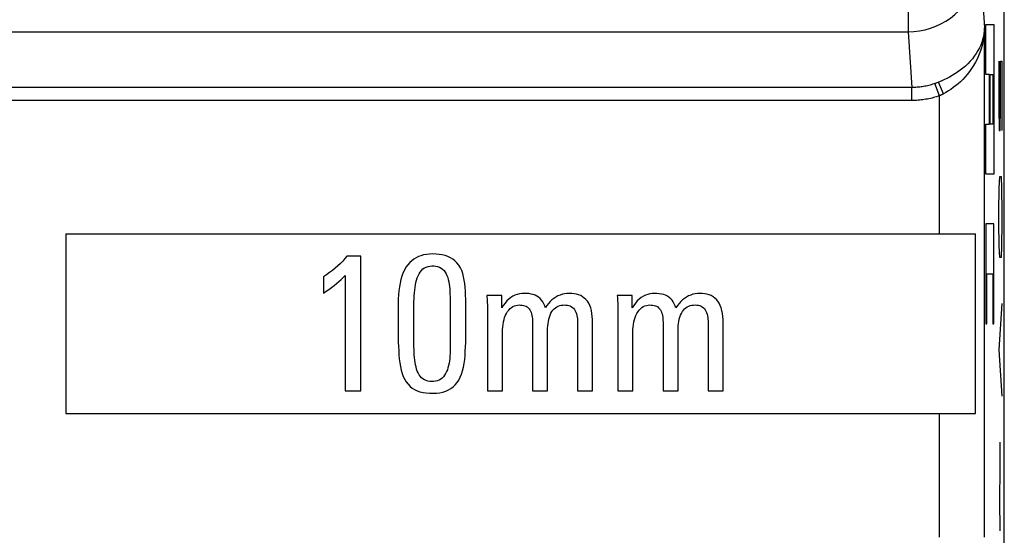
# Model space of a CAD drawing. Units: millimetres. Extents: x -22.4 to 22.4, y -26.3 to 26.3.
# Drawn here: x 0.2 to 11.2, y 2.6 to 8.4 of the extents above; entities that cross this region are included whole.
import ezdxf

# ---------------------------------------------------------------- set-up
doc = ezdxf.new("R2010")
doc.units = ezdxf.units.MM
doc.header["$LTSCALE"] = 16.335
doc.layers.get('0').update_dxf_attribs({"linetype": 'CONTINUOUS'})
doc.layers.add('ASSI', color=7, linetype='CONTINUOUS')
doc.layers.add('RACCORDO', color=7, linetype='CONTINUOUS')

msp = doc.modelspace()

# ---------------------------------------------------------------- linework, layer by layer
at = {"color": 250, "linetype": 'CONTINUOUS'}
for p, q in [((10.946, 8.332), (11.033, 8.332)), ((10.946, 7.776), (10.946, 8.332)), ((11.033, 8.332), (11.033, 6.665)), ((11.089, 7.923), (11.089, 7.409)), ((11.109, 7.923), (11.124, 7.923)), ((11.109, 7.409), (11.109, 7.923)), ((11.124, 7.923), (11.124, 7.151)), ((10.985, 7.776), (10.946, 7.776)), ((10.985, 7.221), (10.985, 7.776)), ((10.994, 7.776), (11.023, 7.776)), ((10.994, 7.221), (10.994, 7.776)), ((11.023, 7.776), (11.023, 7.221)), ((10.428, 6), (10.428, 7.538)), ((11.089, 7.409), (11.094, 7.151)), ((11.104, 7.151), (11.109, 7.409)), ((10.946, 7.221), (10.985, 7.221)), ((10.946, 6.665), (10.946, 7.221)), ((11.023, 7.221), (10.994, 7.221)), ((11.094, 7.151), (11.104, 7.151)), ((11.033, 6.665), (10.946, 6.665)), ((11.094, 6.509), (11.099, 6.637)), ((11.099, 6.637), (11.114, 6.637)), ((11.114, 6.637), (11.119, 6.509)), ((11.089, 6.251), (11.094, 6.509)), ((11.119, 6.509), (11.124, 6.251)), ((11.089, 6.123), (11.089, 6.251)), ((11.124, 6.251), (11.124, 6.123)), ((11.033, 6.11), (10.946, 6.11)), ((10.946, 6.11), (10.946, 4.999)), ((11.033, 4.999), (11.033, 6.11)), ((11.094, 5.866), (11.089, 6.123)), ((11.124, 6.123), (11.119, 5.866)), ((11.099, 5.737), (11.094, 5.866)), ((11.119, 5.866), (11.114, 5.737)), ((11.114, 5.737), (11.099, 5.737)), ((10.956, 5.554), (11.023, 5.554)), ((10.956, 4.999), (10.956, 5.554)), ((11.023, 5.554), (11.023, 4.999)), ((11.124, 5.223), (11.089, 4.709)), ((10.946, 4.999), (10.956, 4.999)), ((11.023, 4.999), (11.033, 4.999)), ((11.089, 4.709), (11.124, 4.194)), ((10.428, 2.622), (10.428, 4)), ((11.1, 3.68), (11.102, 3.38)), ((11.102, 3.38), (11.097, 3.037)), ((11.097, 3.037), (11.1, 2.694))]:
    msp.add_line(p, q, dxfattribs=at)
at = {"color": 7, "linetype": 'CONTINUOUS'}
for p, q in [((0.7, 6), (0.7, 4)), ((0.7, 6), (10.828, 6)), ((10.828, 4), (10.828, 6)), ((3.986, 5.751), (3.83, 5.751)), ((3.986, 4.251), (3.986, 5.751)), ((3.567, 5.521), (3.567, 5.341)), ((3.811, 5.537), (3.811, 4.251)), ((5.152, 4.894), (5.152, 5.274)), ((5.553, 5.314), (5.387, 5.314)), ((5.553, 5.175), (5.553, 5.314)), ((7.006, 5.314), (6.84, 5.314)), ((7.006, 5.175), (7.006, 5.314)), ((4.575, 4.839), (4.575, 5.136)), ((5.395, 5.151), (5.395, 4.251)), ((6.848, 5.13), (6.848, 4.251)), ((5.897, 4.975), (5.897, 4.251)), ((6.399, 4.966), (6.399, 4.251)), ((6.566, 4.251), (6.566, 4.975)), ((7.35, 4.975), (7.35, 4.251)), ((8.019, 4.251), (8.019, 4.975)), ((5.562, 4.251), (5.562, 4.903)), ((6.064, 4.251), (6.064, 4.92)), ((7.015, 4.251), (7.015, 4.903)), ((7.517, 4.251), (7.517, 4.92)), ((3.811, 4.251), (3.986, 4.251)), ((5.395, 4.251), (5.562, 4.251)), ((5.897, 4.251), (6.064, 4.251)), ((6.399, 4.251), (6.566, 4.251)), ((6.848, 4.251), (7.015, 4.251)), ((7.35, 4.251), (7.517, 4.251)), ((7.852, 4.251), (8.019, 4.251)), ((0.7, 4), (10.828, 4))]:
    msp.add_line(p, q, dxfattribs=at)
for points in [[(3.83, 5.751), (3.807, 5.724), (3.783, 5.697), (3.757, 5.671), (3.729, 5.645), (3.7, 5.62), (3.669, 5.594), (3.636, 5.57), (3.602, 5.545), (3.567, 5.521)], [(4.783, 5.776), (4.748, 5.775), (4.715, 5.771), (4.683, 5.765), (4.654, 5.757), (4.626, 5.747), (4.599, 5.734), (4.574, 5.719), (4.551, 5.701), (4.529, 5.68), (4.507, 5.655), (4.487, 5.628), (4.47, 5.597), (4.454, 5.564), (4.441, 5.529), (4.43, 5.491), (4.421, 5.451), (4.414, 5.41), (4.408, 5.366), (4.405, 5.322), (4.402, 5.275), (4.402, 5.227)], [(5.152, 5.274), (5.151, 5.319), (5.149, 5.362), (5.147, 5.405), (5.143, 5.446), (5.137, 5.486), (5.129, 5.523), (5.12, 5.559), (5.108, 5.593), (5.093, 5.623), (5.075, 5.651), (5.055, 5.676), (5.033, 5.699), (5.009, 5.718), (4.983, 5.735), (4.955, 5.748), (4.925, 5.759), (4.892, 5.767), (4.858, 5.772), (4.822, 5.775), (4.783, 5.776)], [(4.575, 5.136), (4.575, 5.173), (4.576, 5.209), (4.576, 5.243), (4.578, 5.277), (4.579, 5.31), (4.582, 5.342), (4.584, 5.373), (4.588, 5.403), (4.593, 5.431), (4.598, 5.459), (4.605, 5.485), (4.613, 5.51), (4.622, 5.534), (4.633, 5.555), (4.645, 5.575), (4.659, 5.593), (4.675, 5.609), (4.693, 5.621), (4.712, 5.63), (4.733, 5.637), (4.753, 5.641), (4.775, 5.643), (4.797, 5.643), (4.818, 5.641), (4.839, 5.637), (4.859, 5.63), (4.878, 5.62), (4.895, 5.607), (4.911, 5.592), (4.924, 5.575), (4.934, 5.556), (4.944, 5.536), (4.952, 5.514), (4.958, 5.491), (4.964, 5.467), (4.968, 5.441), (4.972, 5.415), (4.974, 5.387), (4.976, 5.359), (4.977, 5.329), (4.978, 5.299), (4.979, 5.268), (4.979, 5.236)], [(3.567, 5.341), (3.598, 5.362), (3.628, 5.382), (3.657, 5.403), (3.686, 5.425), (3.713, 5.447), (3.739, 5.469), (3.764, 5.491), (3.788, 5.514), (3.811, 5.537)], [(5.387, 5.314), (5.388, 5.294), (5.39, 5.273), (5.391, 5.253), (5.393, 5.233), (5.394, 5.213), (5.394, 5.192), (5.395, 5.172), (5.395, 5.151)], [(6.04, 5.175), (6.032, 5.199), (6.022, 5.222), (6.01, 5.243), (5.996, 5.262), (5.981, 5.279), (5.964, 5.294), (5.945, 5.306), (5.925, 5.316), (5.903, 5.324), (5.88, 5.33), (5.854, 5.335), (5.829, 5.337), (5.803, 5.337), (5.776, 5.336), (5.75, 5.332), (5.725, 5.326), (5.701, 5.317), (5.678, 5.305), (5.654, 5.291), (5.632, 5.273), (5.61, 5.253), (5.59, 5.229)], [(6.304, 5.337), (6.279, 5.336), (6.254, 5.333), (6.229, 5.327), (6.204, 5.319), (6.18, 5.309), (6.157, 5.296), (6.135, 5.282), (6.113, 5.265), (6.093, 5.246), (6.075, 5.225), (6.057, 5.201), (6.04, 5.175)], [(6.566, 4.975), (6.566, 5.011), (6.565, 5.047), (6.562, 5.081), (6.558, 5.114), (6.552, 5.146), (6.544, 5.175), (6.534, 5.202), (6.522, 5.227), (6.507, 5.249), (6.491, 5.269), (6.473, 5.286), (6.454, 5.3), (6.433, 5.312), (6.41, 5.322), (6.386, 5.329), (6.36, 5.334), (6.333, 5.337), (6.304, 5.337)], [(6.84, 5.314), (6.841, 5.293), (6.843, 5.273), (6.844, 5.252), (6.845, 5.232), (6.846, 5.212), (6.847, 5.191), (6.848, 5.171), (6.848, 5.151), (6.848, 5.13)], [(7.493, 5.175), (7.485, 5.199), (7.475, 5.222), (7.463, 5.242), (7.45, 5.261), (7.435, 5.278), (7.418, 5.293), (7.399, 5.305), (7.379, 5.316), (7.357, 5.324), (7.333, 5.33), (7.308, 5.334), (7.282, 5.337), (7.256, 5.337), (7.229, 5.336), (7.203, 5.332), (7.179, 5.326), (7.155, 5.317), (7.131, 5.305), (7.108, 5.291), (7.085, 5.273), (7.063, 5.253), (7.043, 5.23)], [(7.757, 5.337), (7.732, 5.336), (7.707, 5.333), (7.682, 5.327), (7.658, 5.319), (7.633, 5.309), (7.61, 5.296), (7.588, 5.282), (7.567, 5.265), (7.547, 5.246), (7.528, 5.225), (7.51, 5.201), (7.493, 5.175)], [(8.019, 4.975), (8.019, 5.011), (8.018, 5.047), (8.015, 5.081), (8.011, 5.114), (8.005, 5.146), (7.997, 5.175), (7.987, 5.202), (7.975, 5.227), (7.96, 5.249), (7.944, 5.269), (7.926, 5.286), (7.907, 5.3), (7.886, 5.312), (7.863, 5.322), (7.839, 5.329), (7.814, 5.334), (7.786, 5.337), (7.757, 5.337)], [(4.402, 5.227), (4.402, 4.847), (4.402, 4.796), (4.404, 4.747), (4.406, 4.7), (4.409, 4.654), (4.413, 4.609), (4.418, 4.566), (4.425, 4.524), (4.433, 4.484), (4.444, 4.447), (4.457, 4.412), (4.473, 4.379), (4.49, 4.351), (4.51, 4.325), (4.532, 4.302), (4.556, 4.283), (4.583, 4.267), (4.611, 4.253), (4.643, 4.242), (4.677, 4.234), (4.713, 4.229), (4.75, 4.226), (4.789, 4.225), (4.826, 4.227), (4.863, 4.232), (4.898, 4.239), (4.93, 4.249), (4.96, 4.262), (4.987, 4.278), (5.011, 4.297), (5.035, 4.319), (5.056, 4.344), (5.074, 4.372), (5.091, 4.404), (5.106, 4.438), (5.118, 4.476), (5.127, 4.515), (5.135, 4.557), (5.141, 4.601), (5.145, 4.646), (5.148, 4.693), (5.15, 4.741), (5.152, 4.791), (5.153, 4.842), (5.152, 4.894)], [(4.979, 5.236), (4.98, 5.17), (4.98, 5.136), (4.98, 4.865)], [(5.59, 5.229), (5.571, 5.203), (5.553, 5.175)], [(5.562, 4.903), (5.562, 4.934), (5.564, 4.963), (5.568, 4.992), (5.573, 5.019), (5.579, 5.046), (5.586, 5.07), (5.595, 5.094), (5.606, 5.115), (5.618, 5.135), (5.631, 5.152), (5.646, 5.168)], [(5.646, 5.168), (5.661, 5.18), (5.677, 5.191), (5.695, 5.199), (5.712, 5.204), (5.73, 5.207), (5.747, 5.209), (5.764, 5.208), (5.781, 5.207), (5.797, 5.204), (5.811, 5.2), (5.825, 5.194), (5.837, 5.187), (5.848, 5.178), (5.858, 5.167), (5.867, 5.155), (5.875, 5.141), (5.881, 5.126), (5.886, 5.11), (5.89, 5.092), (5.893, 5.074), (5.895, 5.056), (5.896, 5.036), (5.897, 5.016), (5.897, 4.996), (5.897, 4.975)], [(6.064, 4.92), (6.064, 4.948), (6.066, 4.975), (6.069, 5.001), (6.073, 5.026), (6.078, 5.051), (6.084, 5.074), (6.092, 5.095), (6.101, 5.116), (6.112, 5.134), (6.124, 5.15), (6.137, 5.165)], [(6.137, 5.165), (6.151, 5.178), (6.166, 5.188), (6.182, 5.196), (6.199, 5.202), (6.216, 5.206), (6.234, 5.208), (6.252, 5.209), (6.269, 5.208), (6.285, 5.206), (6.3, 5.203), (6.315, 5.198), (6.328, 5.191), (6.341, 5.182), (6.352, 5.171), (6.362, 5.159), (6.371, 5.144), (6.379, 5.129), (6.385, 5.111), (6.39, 5.093), (6.394, 5.073), (6.396, 5.053), (6.397, 5.032), (6.399, 5.011), (6.399, 4.989), (6.399, 4.966)], [(7.043, 5.23), (7.024, 5.204), (7.006, 5.175)], [(7.015, 4.903), (7.015, 4.934), (7.017, 4.963), (7.021, 4.992), (7.026, 5.019), (7.032, 5.046), (7.039, 5.07), (7.048, 5.093), (7.059, 5.115), (7.071, 5.135), (7.084, 5.152), (7.098, 5.167)], [(7.098, 5.167), (7.114, 5.18), (7.13, 5.191), (7.148, 5.198), (7.165, 5.204), (7.183, 5.207), (7.2, 5.209), (7.218, 5.208), (7.234, 5.207), (7.25, 5.204), (7.265, 5.2), (7.278, 5.194), (7.29, 5.187), (7.301, 5.178), (7.311, 5.167), (7.32, 5.155), (7.328, 5.141), (7.334, 5.126), (7.339, 5.11), (7.343, 5.092), (7.346, 5.074), (7.348, 5.056), (7.349, 5.036), (7.35, 5.016), (7.35, 4.996), (7.35, 4.975)], [(7.517, 4.92), (7.517, 4.948), (7.519, 4.975), (7.522, 5.001), (7.526, 5.026), (7.531, 5.051), (7.537, 5.074), (7.545, 5.095), (7.554, 5.115), (7.565, 5.134), (7.576, 5.15), (7.59, 5.165)], [(7.59, 5.165), (7.604, 5.178), (7.619, 5.188), (7.636, 5.196), (7.653, 5.202), (7.671, 5.206), (7.69, 5.208), (7.709, 5.209), (7.726, 5.208), (7.743, 5.205), (7.759, 5.201), (7.774, 5.195), (7.787, 5.187), (7.799, 5.178), (7.81, 5.166), (7.819, 5.153), (7.827, 5.139), (7.834, 5.124), (7.84, 5.107), (7.844, 5.089), (7.847, 5.07), (7.849, 5.05), (7.851, 5.03), (7.852, 5.009), (7.852, 4.988), (7.852, 4.251)], [(4.98, 4.797), (4.98, 4.732), (4.98, 4.701), (4.979, 4.671), (4.977, 4.641), (4.975, 4.613), (4.972, 4.586), (4.967, 4.559), (4.962, 4.534), (4.955, 4.51), (4.948, 4.487), (4.939, 4.466), (4.929, 4.446), (4.918, 4.427), (4.905, 4.41), (4.891, 4.395), (4.874, 4.382), (4.856, 4.372), (4.837, 4.364), (4.817, 4.359), (4.795, 4.357), (4.774, 4.356), (4.753, 4.358), (4.732, 4.361), (4.712, 4.366), (4.694, 4.375), (4.676, 4.385), (4.66, 4.398), (4.646, 4.414), (4.634, 4.431), (4.623, 4.451), (4.613, 4.472), (4.605, 4.494), (4.599, 4.518), (4.593, 4.542), (4.589, 4.568), (4.585, 4.595), (4.582, 4.622), (4.58, 4.651), (4.579, 4.68), (4.577, 4.71), (4.576, 4.741), (4.575, 4.773), (4.575, 4.805), (4.575, 4.839)], [(4.98, 4.865), (4.98, 4.83), (4.98, 4.797)]]:
    msp.add_lwpolyline(points, dxfattribs=at)
at = {"layer": 'ASSI', "color": 7, "linetype": 'CONTINUOUS'}
for p, q in [((11.15, -17.111), (11.15, 17.111)), ((0.7, 6), (0.7, 4)), ((0.7, 6), (10.828, 6)), ((10.828, 4), (10.828, 6)), ((3.986, 5.751), (3.83, 5.751)), ((3.986, 4.251), (3.986, 5.751)), ((3.567, 5.521), (3.567, 5.341)), ((3.811, 5.537), (3.811, 4.251)), ((5.152, 4.894), (5.152, 5.274)), ((5.553, 5.314), (5.387, 5.314)), ((5.553, 5.175), (5.553, 5.314)), ((7.006, 5.314), (6.84, 5.314)), ((7.006, 5.175), (7.006, 5.314)), ((4.575, 4.839), (4.575, 5.136)), ((5.395, 5.151), (5.395, 4.251)), ((6.848, 5.13), (6.848, 4.251)), ((5.897, 4.975), (5.897, 4.251)), ((6.399, 4.966), (6.399, 4.251)), ((6.566, 4.251), (6.566, 4.975)), ((7.35, 4.975), (7.35, 4.251)), ((8.019, 4.251), (8.019, 4.975)), ((5.562, 4.251), (5.562, 4.903)), ((6.064, 4.251), (6.064, 4.92)), ((7.015, 4.251), (7.015, 4.903)), ((7.517, 4.251), (7.517, 4.92)), ((3.811, 4.251), (3.986, 4.251)), ((5.395, 4.251), (5.562, 4.251)), ((5.897, 4.251), (6.064, 4.251)), ((6.399, 4.251), (6.566, 4.251)), ((6.848, 4.251), (7.015, 4.251)), ((7.35, 4.251), (7.517, 4.251)), ((7.852, 4.251), (8.019, 4.251)), ((0.7, 4), (10.828, 4))]:
    msp.add_line(p, q, dxfattribs=at)
at = {"layer": 'ASSI', "color": 250, "linetype": 'CONTINUOUS'}
for p, q in [((10.879, 9.043), (10.928, 8.293)), ((10.081, 8.734), (10.081, 8.251)), ((-10.081, 8.251), (10.081, 8.251)), ((10.081, 8.251), (10.121, 7.63)), ((10.928, 2.622), (10.928, 8.293)), ((10.4, 7.682), (10.391, 7.679)), ((10.409, 7.685), (10.4, 7.682)), ((10.417, 7.688), (10.409, 7.685)), ((10.472, 7.56), (10.417, 7.688)), ((10.121, 7.63), (-10.121, 7.63)), ((10.121, 7.485), (10.121, 7.63)), ((10.428, 7.538), (10.378, 7.674)), ((10.121, 7.485), (-10.121, 7.485)), ((10.428, 6), (10.428, 7.538)), ((10.428, 2.622), (10.428, 4))]:
    msp.add_line(p, q, dxfattribs=at)
for points in [[(10.081, 8.251), (10.144, 8.253), (10.206, 8.261), (10.268, 8.273), (10.328, 8.29), (10.387, 8.312), (10.443, 8.338), (10.498, 8.369), (10.55, 8.403), (10.599, 8.442), (10.644, 8.483), (10.685, 8.527), (10.722, 8.572), (10.754, 8.618), (10.781, 8.665), (10.806, 8.712), (10.826, 8.761), (10.844, 8.811), (10.858, 8.864), (10.869, 8.921), (10.877, 8.981), (10.879, 9.043)], [(10.928, 8.293), (10.926, 8.261), (10.923, 8.229), (10.917, 8.197), (10.909, 8.165), (10.899, 8.133), (10.887, 8.102), (10.872, 8.07), (10.856, 8.04), (10.837, 8.009), (10.816, 7.979), (10.794, 7.95), (10.769, 7.922), (10.743, 7.895), (10.716, 7.869), (10.687, 7.844), (10.659, 7.822), (10.629, 7.8), (10.599, 7.781), (10.57, 7.762), (10.539, 7.745), (10.509, 7.729), (10.478, 7.715), (10.448, 7.701), (10.417, 7.688)], [(10.928, 8.293), (10.927, 8.254), (10.923, 8.215), (10.918, 8.176), (10.911, 8.137), (10.902, 8.098), (10.891, 8.059), (10.878, 8.021), (10.863, 7.983), (10.847, 7.946), (10.828, 7.91), (10.808, 7.874), (10.786, 7.84), (10.763, 7.807), (10.738, 7.776), (10.713, 7.747), (10.687, 7.719), (10.661, 7.694), (10.635, 7.67), (10.608, 7.648), (10.581, 7.628), (10.554, 7.609), (10.527, 7.591), (10.5, 7.575), (10.472, 7.56)], [(10.391, 7.679), (10.383, 7.676), (10.378, 7.674)], [(10.378, 7.674), (10.365, 7.669), (10.351, 7.665), (10.337, 7.66), (10.323, 7.656), (10.309, 7.653), (10.294, 7.649), (10.28, 7.646), (10.266, 7.643), (10.252, 7.641), (10.237, 7.638), (10.223, 7.636), (10.208, 7.634), (10.194, 7.633), (10.179, 7.632), (10.165, 7.631), (10.15, 7.63), (10.136, 7.63), (10.121, 7.63)], [(10.428, 7.538), (10.412, 7.532), (10.395, 7.526), (10.378, 7.521), (10.362, 7.517), (10.345, 7.512), (10.328, 7.508), (10.311, 7.504), (10.294, 7.501), (10.277, 7.498), (10.259, 7.495), (10.242, 7.493), (10.225, 7.491), (10.208, 7.489), (10.19, 7.487), (10.173, 7.486), (10.156, 7.485), (10.138, 7.485), (10.121, 7.485)], [(10.472, 7.56), (10.468, 7.557), (10.463, 7.554), (10.458, 7.552), (10.453, 7.549), (10.448, 7.547), (10.443, 7.545), (10.438, 7.542), (10.433, 7.54), (10.428, 7.538)]]:
    msp.add_lwpolyline(points, dxfattribs=at)
at = {"layer": 'ASSI', "color": 7, "linetype": 'CONTINUOUS'}
for points in [[(3.83, 5.751), (3.807, 5.724), (3.783, 5.697), (3.757, 5.671), (3.729, 5.645), (3.7, 5.62), (3.669, 5.594), (3.636, 5.57), (3.602, 5.545), (3.567, 5.521)], [(4.783, 5.776), (4.748, 5.775), (4.715, 5.771), (4.683, 5.765), (4.654, 5.757), (4.626, 5.747), (4.599, 5.734), (4.574, 5.719), (4.551, 5.701), (4.529, 5.68), (4.507, 5.655), (4.487, 5.628), (4.47, 5.597), (4.454, 5.564), (4.441, 5.529), (4.43, 5.491), (4.421, 5.451), (4.414, 5.41), (4.408, 5.366), (4.405, 5.322), (4.402, 5.275), (4.402, 5.227)], [(5.152, 5.274), (5.151, 5.319), (5.149, 5.362), (5.147, 5.405), (5.143, 5.446), (5.137, 5.486), (5.129, 5.523), (5.12, 5.559), (5.108, 5.593), (5.093, 5.623), (5.075, 5.651), (5.055, 5.676), (5.033, 5.699), (5.009, 5.718), (4.983, 5.735), (4.955, 5.748), (4.925, 5.759), (4.892, 5.767), (4.858, 5.772), (4.822, 5.775), (4.783, 5.776)], [(4.575, 5.136), (4.575, 5.173), (4.576, 5.209), (4.576, 5.243), (4.578, 5.277), (4.579, 5.31), (4.582, 5.342), (4.584, 5.373), (4.588, 5.403), (4.593, 5.431), (4.598, 5.459), (4.605, 5.485), (4.613, 5.51), (4.622, 5.534), (4.633, 5.555), (4.645, 5.575), (4.659, 5.593), (4.675, 5.609), (4.693, 5.621), (4.712, 5.63), (4.733, 5.637), (4.753, 5.641), (4.775, 5.643), (4.797, 5.643), (4.818, 5.641), (4.839, 5.637), (4.859, 5.63), (4.878, 5.62), (4.895, 5.607), (4.911, 5.592), (4.924, 5.575), (4.934, 5.556), (4.944, 5.536), (4.952, 5.514), (4.958, 5.491), (4.964, 5.467), (4.968, 5.441), (4.972, 5.415), (4.974, 5.387), (4.976, 5.359), (4.977, 5.329), (4.978, 5.299), (4.979, 5.268), (4.979, 5.236)], [(3.567, 5.341), (3.598, 5.362), (3.628, 5.382), (3.657, 5.403), (3.686, 5.425), (3.713, 5.447), (3.739, 5.469), (3.764, 5.491), (3.788, 5.514), (3.811, 5.537)], [(5.387, 5.314), (5.388, 5.294), (5.39, 5.273), (5.391, 5.253), (5.393, 5.233), (5.394, 5.213), (5.394, 5.192), (5.395, 5.172), (5.395, 5.151)], [(6.04, 5.175), (6.032, 5.199), (6.022, 5.222), (6.01, 5.243), (5.996, 5.262), (5.981, 5.279), (5.964, 5.294), (5.945, 5.306), (5.925, 5.316), (5.903, 5.324), (5.88, 5.33), (5.854, 5.335), (5.829, 5.337), (5.803, 5.337), (5.776, 5.336), (5.75, 5.332), (5.725, 5.326), (5.701, 5.317), (5.678, 5.305), (5.654, 5.291), (5.632, 5.273), (5.61, 5.253), (5.59, 5.229)], [(6.304, 5.337), (6.279, 5.336), (6.254, 5.333), (6.229, 5.327), (6.204, 5.319), (6.18, 5.309), (6.157, 5.296), (6.135, 5.282), (6.113, 5.265), (6.093, 5.246), (6.075, 5.225), (6.057, 5.201), (6.04, 5.175)], [(6.566, 4.975), (6.566, 5.011), (6.565, 5.047), (6.562, 5.081), (6.558, 5.114), (6.552, 5.146), (6.544, 5.175), (6.534, 5.202), (6.522, 5.227), (6.507, 5.249), (6.491, 5.269), (6.473, 5.286), (6.454, 5.3), (6.433, 5.312), (6.41, 5.322), (6.386, 5.329), (6.36, 5.334), (6.333, 5.337), (6.304, 5.337)], [(6.84, 5.314), (6.841, 5.293), (6.843, 5.273), (6.844, 5.252), (6.845, 5.232), (6.846, 5.212), (6.847, 5.191), (6.848, 5.171), (6.848, 5.151), (6.848, 5.13)], [(7.493, 5.175), (7.485, 5.199), (7.475, 5.222), (7.463, 5.242), (7.45, 5.261), (7.435, 5.278), (7.418, 5.293), (7.399, 5.305), (7.379, 5.316), (7.357, 5.324), (7.333, 5.33), (7.308, 5.334), (7.282, 5.337), (7.256, 5.337), (7.229, 5.336), (7.203, 5.332), (7.179, 5.326), (7.155, 5.317), (7.131, 5.305), (7.108, 5.291), (7.085, 5.273), (7.063, 5.253), (7.043, 5.23)], [(7.757, 5.337), (7.732, 5.336), (7.707, 5.333), (7.682, 5.327), (7.658, 5.319), (7.633, 5.309), (7.61, 5.296), (7.588, 5.282), (7.567, 5.265), (7.547, 5.246), (7.528, 5.225), (7.51, 5.201), (7.493, 5.175)], [(8.019, 4.975), (8.019, 5.011), (8.018, 5.047), (8.015, 5.081), (8.011, 5.114), (8.005, 5.146), (7.997, 5.175), (7.987, 5.202), (7.975, 5.227), (7.96, 5.249), (7.944, 5.269), (7.926, 5.286), (7.907, 5.3), (7.886, 5.312), (7.863, 5.322), (7.839, 5.329), (7.814, 5.334), (7.786, 5.337), (7.757, 5.337)], [(4.402, 5.227), (4.402, 4.847), (4.402, 4.796), (4.404, 4.747), (4.406, 4.7), (4.409, 4.654), (4.413, 4.609), (4.418, 4.566), (4.425, 4.524), (4.433, 4.484), (4.444, 4.447), (4.457, 4.412), (4.473, 4.379), (4.49, 4.351), (4.51, 4.325), (4.532, 4.302), (4.556, 4.283), (4.583, 4.267), (4.611, 4.253), (4.643, 4.242), (4.677, 4.234), (4.713, 4.229), (4.75, 4.226), (4.789, 4.225), (4.826, 4.227), (4.863, 4.232), (4.898, 4.239), (4.93, 4.249), (4.96, 4.262), (4.987, 4.278), (5.011, 4.297), (5.035, 4.319), (5.056, 4.344), (5.074, 4.372), (5.091, 4.404), (5.106, 4.438), (5.118, 4.476), (5.127, 4.515), (5.135, 4.557), (5.141, 4.601), (5.145, 4.646), (5.148, 4.693), (5.15, 4.741), (5.152, 4.791), (5.153, 4.842), (5.152, 4.894)], [(4.979, 5.236), (4.98, 5.17), (4.98, 5.136), (4.98, 4.865)], [(5.59, 5.229), (5.571, 5.203), (5.553, 5.175)], [(5.562, 4.903), (5.562, 4.934), (5.564, 4.963), (5.568, 4.992), (5.573, 5.019), (5.579, 5.046), (5.586, 5.07), (5.595, 5.094), (5.606, 5.115), (5.618, 5.135), (5.631, 5.152), (5.646, 5.168)], [(5.646, 5.168), (5.661, 5.18), (5.677, 5.191), (5.695, 5.199), (5.712, 5.204), (5.73, 5.207), (5.747, 5.209), (5.764, 5.208), (5.781, 5.207), (5.797, 5.204), (5.811, 5.2), (5.825, 5.194), (5.837, 5.187), (5.848, 5.178), (5.858, 5.167), (5.867, 5.155), (5.875, 5.141), (5.881, 5.126), (5.886, 5.11), (5.89, 5.092), (5.893, 5.074), (5.895, 5.056), (5.896, 5.036), (5.897, 5.016), (5.897, 4.996), (5.897, 4.975)], [(6.064, 4.92), (6.064, 4.948), (6.066, 4.975), (6.069, 5.001), (6.073, 5.026), (6.078, 5.051), (6.084, 5.074), (6.092, 5.095), (6.101, 5.116), (6.112, 5.134), (6.124, 5.15), (6.137, 5.165)], [(6.137, 5.165), (6.151, 5.178), (6.166, 5.188), (6.182, 5.196), (6.199, 5.202), (6.216, 5.206), (6.234, 5.208), (6.252, 5.209), (6.269, 5.208), (6.285, 5.206), (6.3, 5.203), (6.315, 5.198), (6.328, 5.191), (6.341, 5.182), (6.352, 5.171), (6.362, 5.159), (6.371, 5.144), (6.379, 5.129), (6.385, 5.111), (6.39, 5.093), (6.394, 5.073), (6.396, 5.053), (6.397, 5.032), (6.399, 5.011), (6.399, 4.989), (6.399, 4.966)], [(7.043, 5.23), (7.024, 5.204), (7.006, 5.175)], [(7.015, 4.903), (7.015, 4.934), (7.017, 4.963), (7.021, 4.992), (7.026, 5.019), (7.032, 5.046), (7.039, 5.07), (7.048, 5.093), (7.059, 5.115), (7.071, 5.135), (7.084, 5.152), (7.098, 5.167)], [(7.098, 5.167), (7.114, 5.18), (7.13, 5.191), (7.148, 5.198), (7.165, 5.204), (7.183, 5.207), (7.2, 5.209), (7.218, 5.208), (7.234, 5.207), (7.25, 5.204), (7.265, 5.2), (7.278, 5.194), (7.29, 5.187), (7.301, 5.178), (7.311, 5.167), (7.32, 5.155), (7.328, 5.141), (7.334, 5.126), (7.339, 5.11), (7.343, 5.092), (7.346, 5.074), (7.348, 5.056), (7.349, 5.036), (7.35, 5.016), (7.35, 4.996), (7.35, 4.975)], [(7.517, 4.92), (7.517, 4.948), (7.519, 4.975), (7.522, 5.001), (7.526, 5.026), (7.531, 5.051), (7.537, 5.074), (7.545, 5.095), (7.554, 5.115), (7.565, 5.134), (7.576, 5.15), (7.59, 5.165)], [(7.59, 5.165), (7.604, 5.178), (7.619, 5.188), (7.636, 5.196), (7.653, 5.202), (7.671, 5.206), (7.69, 5.208), (7.709, 5.209), (7.726, 5.208), (7.743, 5.205), (7.759, 5.201), (7.774, 5.195), (7.787, 5.187), (7.799, 5.178), (7.81, 5.166), (7.819, 5.153), (7.827, 5.139), (7.834, 5.124), (7.84, 5.107), (7.844, 5.089), (7.847, 5.07), (7.849, 5.05), (7.851, 5.03), (7.852, 5.009), (7.852, 4.988), (7.852, 4.251)], [(4.98, 4.797), (4.98, 4.732), (4.98, 4.701), (4.979, 4.671), (4.977, 4.641), (4.975, 4.613), (4.972, 4.586), (4.967, 4.559), (4.962, 4.534), (4.955, 4.51), (4.948, 4.487), (4.939, 4.466), (4.929, 4.446), (4.918, 4.427), (4.905, 4.41), (4.891, 4.395), (4.874, 4.382), (4.856, 4.372), (4.837, 4.364), (4.817, 4.359), (4.795, 4.357), (4.774, 4.356), (4.753, 4.358), (4.732, 4.361), (4.712, 4.366), (4.694, 4.375), (4.676, 4.385), (4.66, 4.398), (4.646, 4.414), (4.634, 4.431), (4.623, 4.451), (4.613, 4.472), (4.605, 4.494), (4.599, 4.518), (4.593, 4.542), (4.589, 4.568), (4.585, 4.595), (4.582, 4.622), (4.58, 4.651), (4.579, 4.68), (4.577, 4.71), (4.576, 4.741), (4.575, 4.773), (4.575, 4.805), (4.575, 4.839)], [(4.98, 4.865), (4.98, 4.83), (4.98, 4.797)]]:
    msp.add_lwpolyline(points, dxfattribs=at)
at = {"layer": 'RACCORDO', "color": 7, "linetype": 'CONTINUOUS'}
msp.add_line((11.15, -17.111), (11.15, 17.111), dxfattribs=at)
at = {"layer": 'RACCORDO', "color": 250, "linetype": 'CONTINUOUS'}
for p, q in [((10.879, 9.043), (10.928, 8.293)), ((10.081, 8.734), (10.081, 8.251)), ((-10.081, 8.251), (10.081, 8.251)), ((10.081, 8.251), (10.121, 7.63)), ((10.928, 2.622), (10.928, 8.293)), ((10.4, 7.682), (10.391, 7.679)), ((10.409, 7.685), (10.4, 7.682)), ((10.417, 7.688), (10.409, 7.685)), ((10.472, 7.56), (10.417, 7.688)), ((10.121, 7.63), (-10.121, 7.63)), ((10.121, 7.485), (10.121, 7.63)), ((10.428, 7.538), (10.378, 7.674)), ((10.121, 7.485), (-10.121, 7.485))]:
    msp.add_line(p, q, dxfattribs=at)
for points in [[(10.081, 8.251), (10.144, 8.253), (10.206, 8.261), (10.268, 8.273), (10.328, 8.29), (10.387, 8.312), (10.443, 8.338), (10.498, 8.369), (10.55, 8.403), (10.599, 8.442), (10.644, 8.483), (10.685, 8.527), (10.722, 8.572), (10.754, 8.618), (10.781, 8.665), (10.806, 8.712), (10.826, 8.761), (10.844, 8.811), (10.858, 8.864), (10.869, 8.921), (10.877, 8.981), (10.879, 9.043)], [(10.928, 8.293), (10.926, 8.261), (10.923, 8.229), (10.917, 8.197), (10.909, 8.165), (10.899, 8.133), (10.887, 8.102), (10.872, 8.07), (10.856, 8.04), (10.837, 8.009), (10.816, 7.979), (10.794, 7.95), (10.769, 7.922), (10.743, 7.895), (10.716, 7.869), (10.687, 7.844), (10.659, 7.822), (10.629, 7.8), (10.599, 7.781), (10.57, 7.762), (10.539, 7.745), (10.509, 7.729), (10.478, 7.715), (10.448, 7.701), (10.417, 7.688)], [(10.928, 8.293), (10.927, 8.254), (10.923, 8.215), (10.918, 8.176), (10.911, 8.137), (10.902, 8.098), (10.891, 8.059), (10.878, 8.021), (10.863, 7.983), (10.847, 7.946), (10.828, 7.91), (10.808, 7.874), (10.786, 7.84), (10.763, 7.807), (10.738, 7.776), (10.713, 7.747), (10.687, 7.719), (10.661, 7.694), (10.635, 7.67), (10.608, 7.648), (10.581, 7.628), (10.554, 7.609), (10.527, 7.591), (10.5, 7.575), (10.472, 7.56)], [(10.391, 7.679), (10.383, 7.676), (10.378, 7.674)], [(10.378, 7.674), (10.365, 7.669), (10.351, 7.665), (10.337, 7.66), (10.323, 7.656), (10.309, 7.653), (10.294, 7.649), (10.28, 7.646), (10.266, 7.643), (10.252, 7.641), (10.237, 7.638), (10.223, 7.636), (10.208, 7.634), (10.194, 7.633), (10.179, 7.632), (10.165, 7.631), (10.15, 7.63), (10.136, 7.63), (10.121, 7.63)], [(10.428, 7.538), (10.412, 7.532), (10.395, 7.526), (10.378, 7.521), (10.362, 7.517), (10.345, 7.512), (10.328, 7.508), (10.311, 7.504), (10.294, 7.501), (10.277, 7.498), (10.259, 7.495), (10.242, 7.493), (10.225, 7.491), (10.208, 7.489), (10.19, 7.487), (10.173, 7.486), (10.156, 7.485), (10.138, 7.485), (10.121, 7.485)], [(10.472, 7.56), (10.468, 7.557), (10.463, 7.554), (10.458, 7.552), (10.453, 7.549), (10.448, 7.547), (10.443, 7.545), (10.438, 7.542), (10.433, 7.54), (10.428, 7.538)]]:
    msp.add_lwpolyline(points, dxfattribs=at)

doc.saveas('drawing.dxf')
